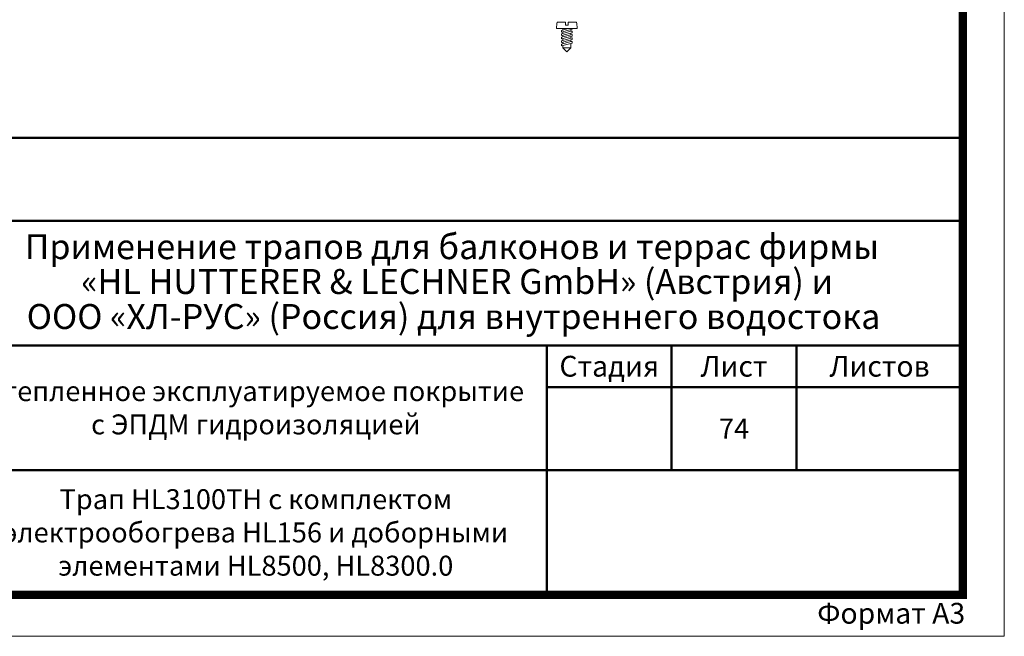
# Model space of a CAD drawing. Units: millimetres. Extents: x 2673 to 4786, y 0 to 1485.
# Drawn here: x 4181 to 4773, y 0 to 371 of the extents above; entities that cross this region are included whole.
import ezdxf
from ezdxf.enums import TextEntityAlignment as Align

# ---------------------------------------------------------------- set-up
doc = ezdxf.new("R2010")
doc.units = ezdxf.units.MM
doc.layers.add('1', color=7, linetype='Continuous')
for name, color, linetype, lineweight in [('вспомогательный', 140, 'Continuous', 20), ('маскировка', 93, 'Continuous', 25), ('Рамка', 7, 'Continuous', 50), ('текст', 1, 'Continuous', 25), ('штриховка', 251, 'Continuous', 0)]:
    doc.layers.add(name, color=color, linetype=linetype, lineweight=lineweight)
doc.styles.get("Standard").update_dxf_attribs({"font": 'arial.ttf'})
doc.styles.add('ГОСТ 2.304', font='isocpeui.ttf')

# ---------------------------------------------------------------- blocks, each defined once
blk = doc.blocks.new('*T5')
at = {"layer": 'текст', "color": 0, "linetype": 'ByBlock', "lineweight": -2, "transparency": 16777216}
for p, q in [((0, 0), (350, 0)), ((0, 0), (0, -75)), ((350, 0), (350, -75)), ((0, -75), (350, -75))]:
    blk.add_line(p, q, dxfattribs=at)
at = {"layer": 'текст', "color": 0, "transparency": 16777216, "insert": (175, -37.5), "char_height": 12, "width": 330, "attachment_point": 5}
blk.add_mtext('{\\fISOCPEUR|b0|i1|c204|p34;\\C1;Утепленное эксплуатируемое покрытие с ЭПДМ гидроизоляцией}', dxfattribs=at)
blk = doc.blocks.new('*T6')
at = {"layer": 'текст', "color": 0, "linetype": 'ByBlock', "lineweight": -2, "transparency": 16777216}
for p, q in [((0, 0), (350, 0)), ((0, 0), (0, -75)), ((350, 0), (350, -75)), ((0, -75), (350, -75))]:
    blk.add_line(p, q, dxfattribs=at)
at = {"layer": 'текст', "color": 0, "transparency": 16777216, "insert": (175, -37.5), "char_height": 12, "width": 330, "attachment_point": 5}
blk.add_mtext('{\\fISOCPEUR|b0|i1|c204|p34;\\C256;Трап \\fISOCPEUR|b0|i1|c0|p34;HL\\fISOCPEUR|b0|i1|c204|p34;3100ТН с комплектом электрообогрева \\fISOCPEUR|b0|i1|c0|p34;HL156 \\fISOCPEUR|b0|i1|c204|p34;и доборными элементами \\fISOCPEUR|b0|i1|c0|p34;HL8500, HL8300.0}', dxfattribs=at)
blk = doc.blocks.new('*T7')
at = {"layer": 'текст', "color": 0, "linetype": 'ByBlock', "lineweight": -2, "transparency": 16777216}
for p, q in [((0, 0), (75, 0)), ((0, 0), (0, -50)), ((75, 0), (75, -50)), ((0, -50), (75, -50))]:
    blk.add_line(p, q, dxfattribs=at)
at = {"layer": 'текст', "color": 0, "transparency": 16777216, "insert": (37.5, -25), "char_height": 12, "width": 55, "attachment_point": 5}
blk.add_mtext('{\\fISOCPEUR|b0|i1|c204|p34;\\C256;74}', dxfattribs=at)
blk = doc.blocks.new('*U107')
at = {"linetype": 'Continuous', "lineweight": 0}
blk.add_wipeout([(0, 0), (-2.45, 2.45), (-2.45, 3.83), (-3.15, 3.64), (-3.15, 4.68), (-2.45, 4.86), (-2.45, 5.9), (-3.15, 5.71), (-3.15, 6.75), (-2.45, 6.93), (-2.45, 7.97), (-3.15, 7.78), (-3.15, 8.82), (-2.45, 9.01), (-2.45, 10.04), (-3.15, 9.85), (-3.15, 10.89), (-2.45, 11.08), (-2.45, 12.11), (-3.15, 11.92), (-3.15, 12.96), (-2.45, 13.15), (-2.45, 14), (-6.2, 14), (-6.02, 17.33), (-5.87, 17.66), (-5.53, 17.8), (-0.8, 17.8), (-0.8, 16.1), (0.8, 16.1), (0.8, 17.8), (5.53, 17.8), (5.87, 17.66), (6.02, 17.33), (6.2, 14), (3.15, 14), (3.15, 13.61), (2.45, 13.42), (2.45, 12.39), (3.15, 12.58), (3.15, 11.54), (2.45, 11.32), (2.45, 10.32), (3.15, 10.51), (3.15, 9.47), (2.45, 9.28), (2.45, 8.25), (3.15, 8.43), (3.15, 7.4), (2.45, 7.21), (2.45, 6.18), (3.15, 6.36), (3.15, 5.33), (2.45, 5.14), (2.45, 2.45)], dxfattribs=at).dxf.layer = 'маскировка'
at = {"layer": 'вспомогательный', "linetype": 'Continuous'}
for p, q in [((-5.53, 17.8), (-0.8, 17.8)), ((-0.8, 17.8), (-0.8, 16.1)), ((0.8, 17.8), (5.53, 17.8)), ((0.8, 16.1), (0.8, 17.8)), ((-6.2, 14), (-6.02, 17.33)), ((-2.45, 14), (-6.2, 14)), ((-3.15, 12.96), (-2.45, 13.15)), ((-3.15, 12.96), (-3.15, 11.92)), ((-3.15, 11.92), (-2.45, 12.11)), ((0.74, 14), (-2.45, 14)), ((-2.45, 13.15), (0.74, 14)), ((-2.45, 13.15), (-2.45, 14)), ((-2.45, 12.11), (2.45, 13.42)), ((2.45, 12.39), (-2.45, 11.08)), ((-2.45, 11.08), (-2.45, 12.11)), ((-0.8, 16.1), (0.8, 16.1)), ((3.15, 14), (0.74, 14)), ((2.45, 13.42), (3.15, 13.61)), ((2.45, 13.42), (2.45, 12.39)), ((3.15, 12.58), (2.45, 12.39)), ((3.15, 13.61), (3.15, 14)), ((6.2, 14), (3.15, 14)), ((3.15, 11.54), (3.15, 12.58)), ((6.02, 17.33), (6.2, 14)), ((-2.45, 11.08), (-3.15, 10.89)), ((-3.15, 10.89), (-3.15, 9.85)), ((-3.15, 9.85), (-2.45, 10.04)), ((-3.15, 8.82), (-2.45, 9.01)), ((-3.15, 8.82), (-3.15, 7.78)), ((-2.45, 7.97), (-3.15, 7.78)), ((-2.45, 6.93), (-3.15, 6.75)), ((-3.15, 6.75), (-3.15, 5.71)), ((-2.45, 10.04), (2.45, 11.35)), ((2.45, 10.32), (-2.45, 9.01)), ((-2.45, 9.01), (-2.45, 10.04)), ((2.45, 9.28), (-2.45, 7.97)), ((2.45, 8.25), (-2.45, 6.93)), ((-2.45, 6.93), (-2.45, 7.97)), ((2.45, 7.21), (-2.45, 5.9)), ((2.45, 6.18), (-2.45, 4.86)), ((2.45, 11.35), (3.15, 11.54)), ((2.45, 10.32), (2.45, 11.32)), ((3.15, 10.51), (2.45, 10.32)), ((2.45, 9.28), (3.15, 9.47)), ((2.45, 8.25), (2.45, 9.28)), ((3.15, 8.43), (2.45, 8.25)), ((2.45, 7.21), (3.15, 7.4)), ((2.45, 6.18), (2.45, 7.21)), ((3.15, 6.36), (2.45, 6.18)), ((3.15, 9.47), (3.15, 10.51)), ((3.15, 7.4), (3.15, 8.43)), ((3.15, 5.33), (3.15, 6.36)), ((-2.45, 5.9), (-3.15, 5.71)), ((3.15, 5.33), (-3.15, 3.64)), ((-2.45, 4.86), (-3.15, 4.68)), ((-3.15, 4.68), (-3.15, 3.64)), ((-2.45, 4.86), (-2.45, 5.9)), ((-2.45, 2.45), (-2.45, 3.83)), ((-2.45, 2.45), (2.45, 2.45)), ((-2.45, 2.45), (0, 0)), ((2.45, 2.45), (0, 0)), ((2.45, 2.45), (2.45, 5.14))]:
    blk.add_line(p, q, dxfattribs=at)
for centre, start, end in [((-5.53, 17.3), 90, 176.98721), ((5.53, 17.3), 3.01279, 90)]:
    blk.add_arc(centre, 0.5, start, end, dxfattribs=at)

msp = doc.modelspace()

# ---------------------------------------------------------------- hatches: boundary and pattern name
at = {"layer": 'штриховка'}
h = msp.add_hatch(dxfattribs=at)
h.set_pattern_fill('ANSI37', color=256, scale=3)
h.paths.add_polyline_path([(4048.77, 872.845), (4085.506, 872.845), (4085.506, 899.095), (4048.77, 899.095)], flags=9)
h.paths.add_polyline_path([(4048.77, 771.653), (4084.698, 771.653), (4084.698, 797.903), (4048.77, 797.903)], flags=9)
h.paths.add_polyline_path([(4165.607, 175.159), (4708.834, 175.159), (4708.834, 206.659), (4165.607, 206.659)], flags=9)
h.paths.add_polyline_path([(4211.94, 196.218), (4680.577, 196.218), (4680.577, 227.718), (4211.94, 227.718)], flags=9)
h.paths.add_polyline_path([(4242.057, 217.55), (4639.591, 217.55), (4639.591, 246.8), (4242.057, 246.8)], flags=9)
h.paths.add_polyline_path([(3826.535, 125.243), (3920.435, 125.243), (3920.435, 146.693), (3826.535, 146.693)], flags=9)
h.paths.add_polyline_path([(3832.235, 180), (3863.629, 180), (3863.629, 195), (3832.235, 195)], flags=9)
h.paths.add_polyline_path([(4032.561, 180), (4088.303, 180), (4088.303, 195), (4032.561, 195)], flags=9)
h.paths.add_polyline_path([(3973.684, 179.991), (4022.18, 179.991), (4022.18, 195.002), (3973.684, 195.002)], flags=9)
h.paths.add_polyline_path([(3929.723, 180), (3966.14, 180), (3966.14, 195), (3929.723, 195)], flags=9)
h.paths.add_polyline_path([(3872.936, 176.25), (3922.928, 176.25), (3922.928, 195.75), (3872.936, 195.75)], flags=9)
h.paths.add_polyline_path([(4102.458, 178.125), (4143.405, 178.125), (4143.405, 195.375), (4102.458, 195.375)], flags=9)
h.paths.add_polyline_path([(4502.752, 153.125), (4568.112, 153.125), (4568.112, 171.875), (4502.752, 171.875)], flags=9)
h.paths.add_polyline_path([(4587.671, 153.125), (4633.192, 153.125), (4633.192, 171.875), (4587.671, 171.875)], flags=9)
h.paths.add_polyline_path([(4666.185, 153.125), (4729.679, 153.125), (4729.679, 171.875), (4666.185, 171.875)], flags=9)

# ---------------------------------------------------------------- linework, layer by layer
at = {"layer": 'Рамка'}
for p, q in [((4747.932, 300), (3822.932, 300)), ((4747.932, 250), (4147.932, 250)), ((4747.932, 175), (3822.932, 175)), ((4497.932, 175), (4497.932, 25)), ((4572.932, 175), (4572.932, 100)), ((4647.932, 175), (4647.932, 100)), ((4747.932, 150), (4497.932, 150)), ((4747.932, 100), (4147.932, 100))]:
    msp.add_line(p, q, dxfattribs=at)
at = {"layer": 'Рамка', "lineweight": 0}
msp.add_lwpolyline([(2672.932, 1485), (4772.932, 1485), (4772.932, 0), (2672.932, 0)], close=True, dxfattribs=at)
at = {"layer": 'Рамка', "ltscale": 3, "const_width": 5}
msp.add_lwpolyline([(2772.932, 25), (4747.932, 25), (4747.932, 1460), (2772.932, 1460)], close=True, dxfattribs=at)

# ---------------------------------------------------------------- block references
for name, p in [('*T5', (4147.932, 175)), ('*T7', (4572.932, 150)), ('*T6', (4147.932, 100))]:
    msp.add_blockref(name, p)

# ---------------------------------------------------------------- texts
at = {"layer": 'текст', "style": 'ГОСТ 2.304'}
for s, height, p in [('Применение трапов для балконов и террас фирмы', 15, (4440.824, 234.425)), ('«HL HUTTERER & LECHNER GmbН» (Австрия) и ', 15, (4446.258, 213.468)), ('  ООО «ХЛ-РУС» (Россия) для внутреннего водостока', 15, (4437.22, 192.409)), ('Стадия', 12.5, (4535.432, 162.5)), ('Лист', 12.5, (4610.432, 162.5)), ('Листов', 12.5, (4697.932, 162.5)), ('Формат А3', 12.5, (4704.942, 13.862))]:
    msp.add_text(s, height=height, dxfattribs=at).set_placement(p, align=Align.MIDDLE_CENTER)

# ---------------------------------------------------------------- next in the draw order: block references
at = {"layer": '1'}
msp.add_blockref('*U107', (4509.925, 351.602), dxfattribs=at)

doc.saveas('drawing.dxf')
